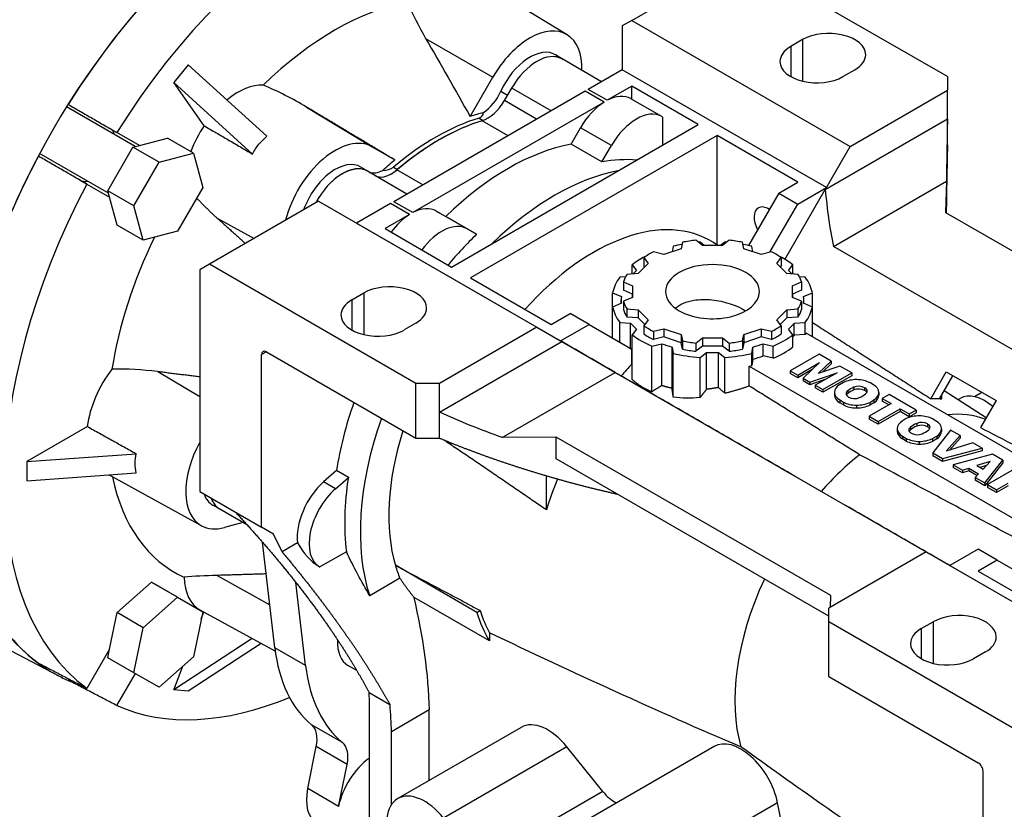
# Model space of a CAD drawing. Extents: x -84 to 2165, y 3 to 1625.
# Drawn here: x 1596 to 1742, y 1094 to 1212 of the extents above; entities that cross this region are included whole.
import ezdxf

# ---------------------------------------------------------------- set-up
doc = ezdxf.new("R2010")
doc.units = 0
doc.header["$MEASUREMENT"] = 0
doc.layers.add('View', color=7, linetype='Continuous')

msp = doc.modelspace()

# ---------------------------------------------------------------- linework, layer by layer
at = {"layer": 'View'}
for p, q in [((1686.95, 1211.68), (1703.21, 1221.07)), ((1733.97, 1203.31), (1703.21, 1221.07)), ((1677.31, 1209.53), (1669.37, 1214.35)), ((1686.95, 1211.68), (1685.53, 1210.86)), ((1685.53, 1210.86), (1685.53, 1204.33)), ((1686.95, 1211.68), (1719.47, 1192.9)), ((1656.23, 1209), (1666.24, 1203.22)), ((1712.4, 1208.82), (1710.63, 1207.8)), ((1712.4, 1208.82), (1712.4, 1202.62)), ((1710.63, 1207.8), (1710.63, 1203.31)), ((1676.62, 1205.9), (1675.57, 1206.54)), ((1682.43, 1202.54), (1676.55, 1205.93)), ((1620.84, 1205.08), (1618.7, 1202.42)), ((1620.84, 1205.08), (1632.58, 1194.43)), ((1662.85, 1197.35), (1666.24, 1203.22)), ((1685.53, 1204.33), (1680.46, 1201.4)), ((1715.94, 1186.77), (1685.53, 1204.33)), ((1718.41, 1203.31), (1720.18, 1204.33)), ((1733.97, 1203.31), (1733.97, 1201.27)), ((1623.22, 1195.99), (1618.7, 1202.42)), ((1618.7, 1202.42), (1630.44, 1191.77)), ((1667.97, 1199.73), (1669.05, 1201.6)), ((1674.93, 1198.21), (1669.05, 1201.6)), ((1686.95, 1201.88), (1683.29, 1199.77)), ((1696.85, 1196.16), (1686.95, 1201.88)), ((1686.95, 1199.93), (1686.95, 1201.88)), ((1680, 1201.13), (1651.47, 1184.66)), ((1667.43, 1201.12), (1668.44, 1200.54)), ((1682.83, 1199.5), (1680, 1201.13)), ((1683.29, 1199.77), (1680.46, 1201.4)), ((1691.4, 1197.36), (1686.81, 1200.01)), ((1719.47, 1192.9), (1733.97, 1201.27)), ((1733.97, 1197), (1733.97, 1201.27)), ((1612.97, 1192.87), (1602.72, 1198.79)), ((1638.49, 1198.76), (1648.25, 1192.84)), ((1682.83, 1199.5), (1654.3, 1183.03)), ((1672.77, 1196.96), (1667.97, 1199.73)), ((1664.22, 1197.12), (1664.8, 1196.77)), ((1691.54, 1197.27), (1691.54, 1193.1)), ((1660.08, 1174.93), (1696.85, 1196.16)), ((1668.51, 1194.5), (1664.66, 1196.73)), ((1677.9, 1193.24), (1679.31, 1195.68)), ((1683.9, 1193.03), (1679.31, 1195.68)), ((1715.78, 1186.5), (1733.97, 1197)), ((1733.97, 1193.08), (1733.97, 1197)), ((1613.58, 1193.04), (1610.22, 1194.98)), ((1613.58, 1193.04), (1617.76, 1194.15)), ((1621.64, 1191.91), (1617.76, 1194.15)), ((1699.67, 1194.53), (1662.91, 1173.3)), ((1699.67, 1178.19), (1699.67, 1194.53)), ((1711.7, 1187.59), (1699.67, 1194.53)), ((1608.88, 1186.28), (1612.63, 1192.78)), ((1612.63, 1192.78), (1613.58, 1193.04)), ((1616.52, 1190.54), (1612.63, 1192.78)), ((1648.25, 1192.84), (1651.64, 1190.88)), ((1682.49, 1190.59), (1677.9, 1193.24)), ((1682.49, 1190.59), (1683.9, 1193.03)), ((1715.94, 1186.77), (1719.47, 1192.9)), ((1608.97, 1185.94), (1598.72, 1191.86)), ((1616.52, 1190.54), (1621.64, 1191.91)), ((1621.64, 1191.91), (1623.02, 1186.78)), ((1612.77, 1184.04), (1616.52, 1190.54)), ((1647.63, 1189.19), (1646.58, 1189.82)), ((1651.45, 1189.81), (1652.04, 1189.46)), ((1653.44, 1185.8), (1647.56, 1189.19)), ((1653.44, 1185.8), (1648.64, 1188.57)), ((1653.44, 1185.8), (1648.64, 1188.57)), ((1655.81, 1187.17), (1651.96, 1189.4)), ((1604.71, 1187.88), (1609.13, 1185.33)), ((1604.71, 1187.88), (1609.13, 1185.33)), ((1605.77, 1187.27), (1609.13, 1185.33)), ((1623.02, 1186.78), (1619.27, 1180.28)), ((1708.87, 1185.96), (1711.7, 1187.59)), ((1716.99, 1178), (1733.81, 1187.71)), ((1733.81, 1187.71), (1733.67, 1183.07)), ((1612.77, 1184.04), (1608.88, 1186.28)), ((1609.13, 1185.33), (1608.88, 1186.28)), ((1610.25, 1181.15), (1609.13, 1185.33)), ((1708.87, 1185.96), (1704.34, 1178.12)), ((1708.87, 1185.96), (1711.7, 1184.32)), ((1709.75, 1176.06), (1715.78, 1186.5)), ((1711.7, 1184.32), (1715.94, 1186.77)), ((1614.14, 1178.91), (1612.77, 1184.04)), ((1640.28, 1184.73), (1624.01, 1175.34)), ((1640.28, 1184.73), (1672.8, 1165.95)), ((1651.01, 1184.4), (1645.93, 1181.47)), ((1653.84, 1182.76), (1651.01, 1184.4)), ((1654.3, 1183.03), (1651.47, 1184.66)), ((1707.53, 1177.12), (1711.7, 1184.32)), ((1653.84, 1182.76), (1650.18, 1180.65)), ((1657.82, 1183.27), (1659.23, 1182.46)), ((1662.41, 1180.62), (1657.82, 1183.27)), ((1663.82, 1179.81), (1659.23, 1182.46)), ((1733.67, 1183.07), (1774.58, 1159.45)), ((1614.14, 1178.91), (1610.25, 1181.15)), ((1625.19, 1182.21), (1630.66, 1179.18)), ((1645.93, 1181.47), (1676.34, 1163.91)), ((1619.27, 1180.28), (1614.14, 1178.91)), ((1650.18, 1180.65), (1660.08, 1174.93)), ((1662.41, 1180.62), (1663.82, 1179.81)), ((1650.18, 1179.02), (1650.18, 1179.02)), ((1693.13, 1178.01), (1692.97, 1177.2)), ((1694.49, 1178.61), (1694.3, 1177.64)), ((1697.48, 1178.13), (1696.47, 1178.92)), ((1697.75, 1178.13), (1697.12, 1178.63)), ((1700.45, 1178.13), (1697.48, 1178.13)), ((1699.76, 1178.13), (1699.1, 1178.56)), ((1700.82, 1178.63), (1700.18, 1178.13)), ((1701.46, 1178.92), (1700.45, 1178.13)), ((1703.63, 1177.64), (1703.44, 1178.61)), ((1704.97, 1177.2), (1704.81, 1178.01)), ((1765.8, 1149.82), (1716.99, 1178)), ((1691.73, 1176.79), (1690.17, 1177.17)), ((1694.3, 1177.64), (1691.73, 1176.79)), ((1706.21, 1176.79), (1703.63, 1177.64)), ((1707.76, 1177.17), (1706.21, 1176.79)), ((1624.01, 1175.34), (1622.6, 1174.53)), ((1654.77, 1157.58), (1624.01, 1175.34)), ((1687, 1175.26), (1687.65, 1174.39)), ((1687, 1173.89), (1687, 1175.26)), ((1689.4, 1175.44), (1687.91, 1173.95)), ((1688.72, 1176.34), (1688.72, 1175.11)), ((1688.72, 1176.34), (1689.4, 1175.44)), ((1688.87, 1174.91), (1688.72, 1175.11)), ((1708.54, 1175.44), (1709.21, 1176.34)), ((1710.02, 1173.95), (1708.54, 1175.44)), ((1709.21, 1175.11), (1709.06, 1174.91)), ((1709.21, 1176.34), (1709.21, 1175.11)), ((1710.28, 1174.39), (1710.93, 1175.26)), ((1710.93, 1173.89), (1710.93, 1175.26)), ((1622.6, 1174.53), (1622.6, 1141.46)), ((1687.91, 1173.95), (1686.23, 1173.84)), ((1711.7, 1173.84), (1710.02, 1173.95)), ((1662.91, 1173.3), (1674.93, 1166.36)), ((1686.02, 1173.46), (1685.15, 1173.41)), ((1685.7, 1172.7), (1685.7, 1171.48)), ((1685.7, 1172.7), (1687.06, 1172.12)), ((1687.06, 1172.12), (1687.06, 1170.4)), ((1710.87, 1172.12), (1712.24, 1172.7)), ((1710.87, 1170.4), (1710.87, 1172.12)), ((1712.78, 1173.41), (1711.92, 1173.46)), ((1712.24, 1172.7), (1712.24, 1171.48)), ((1645.23, 1170.04), (1647, 1171.06)), ((1647, 1171.06), (1647, 1164.86)), ((1662.91, 1171.67), (1662.91, 1171.67)), ((1684.08, 1171.1), (1685.4, 1170.54)), ((1684.08, 1168.97), (1684.08, 1171.1)), ((1687.06, 1170.89), (1685.7, 1171.48)), ((1687.06, 1170.4), (1687.06, 1170.89)), ((1712.24, 1171.48), (1710.87, 1170.89)), ((1710.87, 1170.89), (1710.87, 1170.4)), ((1712.54, 1170.54), (1713.85, 1171.1)), ((1713.85, 1168.97), (1713.85, 1171.1)), ((1645.23, 1170.04), (1645.23, 1165.55)), ((1685.4, 1169.53), (1684.08, 1168.97)), ((1685.37, 1169.52), (1685.37, 1170.04)), ((1687.06, 1170.4), (1685.7, 1169.82)), ((1685.7, 1169.82), (1685.7, 1168.6)), ((1712.24, 1169.82), (1710.87, 1170.4)), ((1712.24, 1169.82), (1712.24, 1168.6)), ((1713.85, 1168.97), (1712.54, 1169.53)), ((1712.57, 1169.52), (1712.57, 1170.04)), ((1674.93, 1166.36), (1677.75, 1167.99)), ((1680.58, 1166.36), (1677.75, 1167.99)), ((1684.08, 1164.34), (1684.08, 1168.97)), ((1686.23, 1168.68), (1686.23, 1167.45)), ((1686.23, 1168.68), (1687.91, 1168.57)), ((1687.91, 1168.57), (1687.91, 1167.34)), ((1687.91, 1168.57), (1689.4, 1167.08)), ((1708.54, 1167.08), (1710.02, 1168.57)), ((1710.02, 1168.57), (1711.7, 1168.68)), ((1710.02, 1168.57), (1710.02, 1167.34)), ((1711.7, 1168.68), (1711.7, 1167.45)), ((1713.85, 1164.54), (1713.85, 1168.97)), ((1654.77, 1166.57), (1653.01, 1165.55)), ((1676.34, 1163.91), (1680.58, 1166.36)), ((1680.58, 1166.36), (1686.95, 1162.69)), ((1685.15, 1166.66), (1686.77, 1166.56)), ((1685.15, 1163.72), (1685.15, 1166.66)), ((1687.91, 1167.34), (1686.23, 1167.45)), ((1686.77, 1162.79), (1686.77, 1166.56)), ((1688.87, 1166.38), (1687.91, 1167.34)), ((1689.4, 1167.08), (1688.72, 1166.18)), ((1709.21, 1166.18), (1708.54, 1167.08)), ((1710.02, 1167.34), (1709.06, 1166.38)), ((1711.7, 1167.45), (1710.02, 1167.34)), ((1711.16, 1166.56), (1712.78, 1166.66)), ((1711.16, 1164.76), (1711.16, 1166.56)), ((1712.78, 1164.87), (1712.78, 1166.66)), ((1672.8, 1165.95), (1658.31, 1157.58)), ((1672.8, 1165.95), (1676.34, 1163.91)), ((1687.65, 1165.68), (1687, 1164.81)), ((1687, 1158.17), (1687, 1164.81)), ((1688.72, 1166.18), (1688.72, 1164.96)), ((1690.17, 1165.35), (1691.73, 1165.74)), ((1690.17, 1165.35), (1690.17, 1164.12)), ((1691.73, 1165.74), (1691.73, 1164.51)), ((1691.73, 1165.74), (1694.3, 1164.88)), ((1694.3, 1164.88), (1694.3, 1163.65)), ((1694.3, 1164.88), (1694.49, 1163.91)), ((1703.44, 1163.91), (1703.63, 1164.88)), ((1703.63, 1164.88), (1706.21, 1165.74)), ((1703.63, 1164.88), (1703.63, 1163.65)), ((1706.21, 1165.74), (1706.21, 1164.51)), ((1706.21, 1165.74), (1707.76, 1165.35)), ((1707.76, 1165.35), (1707.76, 1164.12)), ((1709.21, 1166.18), (1709.21, 1164.96)), ((1710.93, 1164.81), (1710.28, 1165.68)), ((1710.93, 1163.02), (1710.93, 1164.81)), ((1712.78, 1164.87), (1711.16, 1164.76)), ((1766.14, 1134.35), (1712.93, 1165.08)), ((1658.31, 1153.32), (1676.5, 1163.82)), ((1676.5, 1163.82), (1685.36, 1158.71)), ((1684.34, 1164.19), (1684.34, 1164.19)), ((1685.15, 1163.72), (1686.77, 1162.79)), ((1689.92, 1163.13), (1691.42, 1163.5)), ((1691.73, 1164.51), (1690.17, 1164.12)), ((1691.42, 1157.27), (1691.42, 1163.5)), ((1694.3, 1163.65), (1691.73, 1164.51)), ((1694.49, 1162.68), (1694.3, 1163.65)), ((1694.49, 1163.91), (1694.49, 1162.68)), ((1696.47, 1163.6), (1697.48, 1164.39)), ((1696.47, 1163.6), (1696.47, 1162.38)), ((1697.48, 1164.39), (1697.48, 1163.16)), ((1697.48, 1164.39), (1700.45, 1164.39)), ((1700.45, 1164.39), (1700.45, 1163.16)), ((1700.45, 1164.39), (1701.46, 1163.6)), ((1701.46, 1163.6), (1701.46, 1162.38)), ((1703.44, 1163.91), (1703.44, 1162.68)), ((1703.63, 1163.65), (1703.44, 1162.68)), ((1706.21, 1164.51), (1703.63, 1163.65)), ((1707.76, 1164.12), (1706.21, 1164.51)), ((1706.51, 1163.5), (1708.01, 1163.13)), ((1706.51, 1161.71), (1706.51, 1163.5)), ((1632.5, 1162.28), (1631.79, 1161.87)), ((1631.79, 1136.15), (1631.79, 1161.87)), ((1632.5, 1162.28), (1654.77, 1149.42)), ((1686.95, 1160.47), (1686.95, 1162.69)), ((1689.92, 1156.34), (1689.92, 1163.13)), ((1692.94, 1163), (1693.13, 1162.06)), ((1692.94, 1156.86), (1692.94, 1163)), ((1693.13, 1155.52), (1693.13, 1162.06)), ((1697.48, 1163.16), (1696.47, 1162.38)), ((1697.12, 1161.44), (1698.09, 1162.2)), ((1700.45, 1163.16), (1697.48, 1163.16)), ((1698.09, 1156.71), (1698.09, 1162.2)), ((1699.85, 1162.2), (1700.82, 1161.44)), ((1699.85, 1156.97), (1699.85, 1162.2)), ((1701.46, 1162.38), (1700.45, 1163.16)), ((1704.81, 1162.06), (1704.99, 1163)), ((1704.81, 1160.26), (1704.81, 1162.06)), ((1704.99, 1161.2), (1704.99, 1163)), ((1708.01, 1161.33), (1708.01, 1163.13)), ((1714.86, 1161.95), (1710.56, 1159.47)), ((1716.66, 1160.92), (1714.86, 1161.95)), ((1697.12, 1155.48), (1697.12, 1161.44)), ((1700.82, 1156.11), (1700.82, 1161.44)), ((1704.99, 1161.2), (1704.81, 1160.26)), ((1708.01, 1161.33), (1706.51, 1161.71)), ((1711.69, 1158.82), (1714.92, 1160.68)), ((1714.92, 1160.68), (1712.49, 1158.36)), ((1714.72, 1159.06), (1716.66, 1160.92)), ((1716.66, 1160.51), (1715.39, 1159.3)), ((1716.66, 1160.92), (1716.66, 1160.51)), ((1616.31, 1159.34), (1622.6, 1155.62)), ((1667.65, 1149.51), (1684.46, 1159.22)), ((1684.46, 1159.22), (1733.27, 1131.04)), ((1704.45, 1160.18), (1757.66, 1129.46)), ((1704.45, 1157.19), (1704.45, 1160.18)), ((1710.56, 1159.47), (1710.56, 1159.06)), ((1710.56, 1159.47), (1711.69, 1158.82)), ((1711.69, 1158.41), (1710.56, 1159.06)), ((1713.84, 1159.65), (1711.69, 1158.41)), ((1713.49, 1157.78), (1717.52, 1159.18)), ((1717.52, 1159.18), (1714.29, 1157.32)), ((1717.93, 1160.18), (1714.72, 1159.06)), ((1715.42, 1156.67), (1719.72, 1159.15)), ((1719.72, 1159.15), (1717.93, 1160.18)), ((1719.72, 1159.15), (1719.72, 1158.74)), ((1731.48, 1155.31), (1733.79, 1159.32)), ((1733.79, 1159.32), (1741.22, 1155.03)), ((1654.77, 1149.42), (1654.77, 1157.58)), ((1658.31, 1157.58), (1654.77, 1157.58)), ((1658.31, 1153.32), (1658.31, 1157.58)), ((1711.69, 1158.82), (1711.69, 1158.41)), ((1712.49, 1158.36), (1712.49, 1157.95)), ((1712.49, 1158.36), (1713.49, 1157.78)), ((1713.49, 1157.37), (1712.49, 1157.95)), ((1715.73, 1158.15), (1713.49, 1157.37)), ((1713.49, 1157.78), (1713.49, 1157.37)), ((1719.72, 1158.74), (1715.42, 1156.26)), ((1718.49, 1157.74), (1717.87, 1157.37)), ((1722.96, 1157.38), (1722.41, 1157.7)), ((1732.79, 1155.27), (1734.79, 1158.74)), ((1714.29, 1157.32), (1714.29, 1156.91)), ((1714.29, 1157.32), (1715.42, 1156.67)), ((1715.42, 1156.26), (1714.29, 1156.91)), ((1715.42, 1156.67), (1715.42, 1156.26)), ((1717.15, 1156.27), (1717.15, 1155.86)), ((1717.15, 1156.24), (1717.15, 1155.83)), ((1719.11, 1156.48), (1719.11, 1156.07)), ((1720.05, 1157.02), (1720.05, 1156.61)), ((1721.64, 1156.94), (1721.64, 1156.53)), ((1723.74, 1156.23), (1723.74, 1155.82)), ((1723.74, 1156.2), (1723.74, 1155.85)), ((1739.74, 1152.47), (1733.49, 1156.48)), ((1739.11, 1156.25), (1738.01, 1155.61)), ((1717.93, 1155.12), (1717.93, 1154.71)), ((1717.93, 1155.12), (1718.48, 1154.8)), ((1718.48, 1154.39), (1717.93, 1154.71)), ((1718.48, 1154.8), (1718.48, 1154.39)), ((1725.59, 1154.59), (1722.31, 1152.69)), ((1722.4, 1154.76), (1723.02, 1155.12)), ((1722.4, 1154.76), (1722.4, 1154.35)), ((1723.02, 1154.71), (1722.4, 1154.35)), ((1723.02, 1155.12), (1723.02, 1154.71)), ((1725.27, 1155.94), (1724.25, 1155.36)), ((1724.25, 1155.36), (1724.25, 1154.95)), ((1724.25, 1155.36), (1725.59, 1154.59)), ((1725.24, 1154.38), (1724.25, 1154.95)), ((1729.29, 1153.62), (1725.27, 1155.94)), ((1733, 1155.25), (1733.07, 1155.29)), ((1733.07, 1155.24), (1733.07, 1155.29)), ((1735.53, 1155.17), (1735.86, 1155.36)), ((1741.22, 1155.03), (1738.89, 1151.01)), ((1658.31, 1149.39), (1658.31, 1153.32)), ((1720.43, 1154.35), (1720.43, 1153.94)), ((1723.66, 1151.91), (1726.94, 1153.81)), ((1726.94, 1153.4), (1723.66, 1151.5)), ((1726.94, 1153.81), (1726.94, 1153.4)), ((1726.94, 1153.81), (1728.28, 1153.04)), ((1728.28, 1152.63), (1726.94, 1153.4)), ((1728.28, 1153.04), (1729.29, 1153.62)), ((1729.29, 1153.21), (1728.28, 1152.63)), ((1729.29, 1153.62), (1729.29, 1153.21)), ((1722.31, 1152.69), (1722.31, 1152.28)), ((1722.31, 1152.69), (1723.66, 1151.91)), ((1723.66, 1151.5), (1722.31, 1152.28)), ((1723.66, 1151.91), (1723.66, 1151.5)), ((1727.84, 1152.34), (1727.22, 1151.97)), ((1728.28, 1153.04), (1728.28, 1152.63)), ((1729.4, 1151.62), (1729.4, 1151.21)), ((1732.31, 1151.98), (1731.76, 1152.3)), ((1605.83, 1151.17), (1596.79, 1145.95)), ((1726.5, 1150.87), (1726.5, 1150.46)), ((1726.5, 1150.84), (1726.5, 1150.43)), ((1728.46, 1151.08), (1728.46, 1150.67)), ((1730.99, 1151.54), (1730.99, 1151.13)), ((1734.45, 1150.64), (1731.78, 1147.22)), ((1733.09, 1150.83), (1733.09, 1150.42)), ((1733.09, 1150.8), (1733.09, 1150.45)), ((1735.86, 1149.83), (1734.45, 1150.64)), ((1654.77, 1149.42), (1658.25, 1149.42)), ((1675.68, 1149.59), (1667.65, 1149.51)), ((1675.68, 1146.33), (1675.68, 1149.59)), ((1716.59, 1125.97), (1675.68, 1149.59)), ((1727.28, 1149.72), (1727.28, 1149.31)), ((1727.28, 1149.72), (1727.83, 1149.4)), ((1727.83, 1148.99), (1727.28, 1149.31)), ((1727.83, 1149.4), (1727.83, 1148.99)), ((1729.78, 1148.95), (1729.78, 1148.54)), ((1731.75, 1149.36), (1732.37, 1149.72)), ((1731.75, 1149.36), (1731.75, 1148.95)), ((1732.37, 1149.32), (1731.75, 1148.95)), ((1732.37, 1149.72), (1732.37, 1149.32)), ((1733.76, 1147.5), (1735.86, 1149.83)), ((1737.78, 1148.72), (1733.76, 1147.5)), ((1735.86, 1149.42), (1734.27, 1147.66)), ((1735.86, 1149.83), (1735.86, 1149.42)), ((1739.15, 1147.93), (1737.78, 1148.72)), ((1731.78, 1147.22), (1731.78, 1146.81)), ((1731.78, 1147.22), (1733.24, 1146.38)), ((1733.24, 1146.38), (1739.15, 1147.93)), ((1739.15, 1147.53), (1733.24, 1145.97)), ((1739.15, 1147.93), (1739.15, 1147.53)), ((1596.79, 1145.95), (1613.11, 1147.11)), ((1596.79, 1145.95), (1596.79, 1143.09)), ((1716.29, 1122.88), (1675.68, 1146.33)), ((1733.24, 1145.97), (1731.78, 1146.81)), ((1733.24, 1146.38), (1733.24, 1145.97)), ((1740.7, 1147.04), (1734.82, 1145.46)), ((1740.34, 1145.97), (1738.37, 1145.35)), ((1739.29, 1144.82), (1740.34, 1145.97)), ((1739.52, 1142.75), (1742.22, 1146.16)), ((1742.22, 1145.75), (1739.52, 1142.34)), ((1742.22, 1146.16), (1740.7, 1147.04)), ((1742.22, 1146.16), (1742.22, 1145.75)), ((1596.79, 1143.09), (1613.11, 1144.25)), ((1642.95, 1144.61), (1641.03, 1142.91)), ((1644.72, 1143.59), (1642.95, 1144.61)), ((1709.04, 1145.03), (1711.36, 1143.69)), ((1709.04, 1145.03), (1709.04, 1145.03)), ((1734.82, 1145.46), (1734.82, 1145.05)), ((1734.82, 1145.46), (1736.2, 1144.67)), ((1736.2, 1144.26), (1734.82, 1145.05)), ((1736.2, 1144.67), (1737.14, 1144.96)), ((1736.2, 1144.67), (1736.2, 1144.26)), ((1737.14, 1144.55), (1736.2, 1144.26)), ((1737.14, 1144.96), (1737.14, 1144.55)), ((1737.14, 1144.96), (1738.62, 1144.11)), ((1738.37, 1143.84), (1737.14, 1144.55)), ((1738.37, 1145.35), (1739.29, 1144.82)), ((1738.83, 1145.09), (1739.82, 1145.4)), ((1744.25, 1144.99), (1739.95, 1142.5)), ((1622.83, 1136.38), (1609.03, 1143.96)), ((1642.79, 1141.89), (1641.03, 1142.91)), ((1642.79, 1141.89), (1644.72, 1143.59)), ((1674.22, 1138.73), (1674.22, 1143.79)), ((1738.62, 1144.11), (1738.11, 1143.57)), ((1738.11, 1143.57), (1738.11, 1143.16)), ((1738.11, 1143.57), (1739.52, 1142.75)), ((1739.52, 1142.34), (1738.11, 1143.16)), ((1622.6, 1141.46), (1631.79, 1136.15)), ((1739.52, 1142.75), (1739.52, 1142.34)), ((1739.95, 1142.5), (1739.95, 1142.1)), ((1739.95, 1142.5), (1741.3, 1141.73)), ((1741.3, 1141.32), (1739.95, 1142.1)), ((1741.3, 1141.73), (1743.02, 1142.72)), ((1743.02, 1142.31), (1741.3, 1141.32)), ((1741.3, 1141.73), (1741.3, 1141.32)), ((1625.34, 1138.99), (1624.54, 1139.43)), ((1629.67, 1136.48), (1625.57, 1138.84)), ((1629.01, 1136.85), (1626.24, 1136.11)), ((1633.56, 1135.13), (1631.79, 1136.15)), ((1634.83, 1132.5), (1633.56, 1135.13)), ((1633.75, 1118.2), (1631.92, 1133.93)), ((1637.16, 1133.84), (1634.83, 1132.5)), ((1738.57, 1132.89), (1734.32, 1130.44)), ((1741.39, 1131.25), (1738.57, 1132.89)), ((1644.42, 1132.49), (1640.49, 1130.23)), ((1730.79, 1132.48), (1716.29, 1124.11)), ((1730.79, 1132.48), (1763.31, 1113.7)), ((1733.27, 1131.04), (1733.27, 1131.04)), ((1741.39, 1131.25), (1738.57, 1129.62)), ((1741.39, 1131.25), (1749.13, 1126.79)), ((1640.42, 1130.27), (1640.38, 1130.29)), ((1663.88, 1123.45), (1651.72, 1130.48)), ((1734.32, 1130.44), (1764.73, 1112.88)), ((1734.48, 1130.35), (1734.48, 1130.35)), ((1738.57, 1129.62), (1750.59, 1122.68)), ((1625.19, 1128.98), (1633.01, 1124.57)), ((1652.4, 1128.55), (1647.9, 1125.95)), ((1610.25, 1123.43), (1615.38, 1127.97)), ((1615.38, 1127.97), (1619.13, 1125.81)), ((1619.27, 1125.73), (1615.38, 1127.97)), ((1638.35, 1115.54), (1636.91, 1127.91)), ((1738.57, 1127.99), (1738.57, 1127.99)), ((1614.14, 1121.18), (1619.27, 1125.73)), ((1619.13, 1125.81), (1619.13, 1125.81)), ((1619.27, 1125.73), (1623.02, 1123.56)), ((1665.73, 1119.21), (1654.5, 1125.7)), ((1716.54, 1124.25), (1716.59, 1125.97)), ((1633.82, 1117.69), (1622.65, 1123.82)), ((1663.88, 1123.45), (1664.37, 1123.74)), ((1716.29, 1122.07), (1716.29, 1124.11)), ((1601.54, 1114.01), (1584.16, 1123.08)), ((1609.13, 1117.96), (1610.25, 1123.43)), ((1614.14, 1121.18), (1610.25, 1123.43)), ((1623.02, 1123.56), (1621.64, 1116.85)), ((1622.8, 1122.48), (1623.2, 1123.52)), ((1612.77, 1114.47), (1614.14, 1121.18)), ((1747.05, 1104.31), (1716.29, 1122.07)), ((1716.29, 1113.9), (1716.29, 1122.07)), ((1730.08, 1121.05), (1731.85, 1122.07)), ((1730.08, 1121.05), (1730.08, 1116.56)), ((1731.85, 1122.07), (1731.85, 1115.87)), ((1630.39, 1119.57), (1618.7, 1111.92)), ((1665.73, 1120.42), (1665.73, 1119.21)), ((1609.13, 1117.96), (1605.77, 1112.14)), ((1608.88, 1116.71), (1609.13, 1117.96)), ((1631.72, 1118.84), (1620.84, 1111.73)), ((1638.35, 1115.54), (1633.75, 1118.2)), ((1612.77, 1114.47), (1608.88, 1116.71)), ((1621.64, 1116.85), (1616.52, 1112.3)), ((1739.63, 1117.58), (1737.86, 1116.56)), ((1618.7, 1111.92), (1620.07, 1115.45)), ((1645.97, 1114.81), (1644.66, 1115.57)), ((1602.98, 1113.36), (1603.09, 1113.55)), ((1610.22, 1109.58), (1612.98, 1114.35)), ((1616.52, 1112.3), (1612.77, 1114.47)), ((1716.29, 1113.9), (1738.57, 1101.04)), ((1620.84, 1111.73), (1618.7, 1111.92)), ((1647.8, 1111.52), (1650.92, 1109.72)), ((1647.84, 1107.57), (1647.84, 1075.04)), ((1656.78, 1108.95), (1651.12, 1105.68)), ((1656.78, 1098.43), (1656.78, 1108.95)), ((1643.84, 1104.06), (1639.24, 1106.72)), ((1670.46, 1106.33), (1652.08, 1095.71)), ((1651.12, 1094.8), (1651.12, 1105.68)), ((1638.66, 1097.2), (1639.94, 1103.46)), ((1644.53, 1100.8), (1639.94, 1103.46)), ((1677.29, 1103.42), (1658.9, 1092.81)), ((1682.62, 1096.79), (1677.29, 1103.42)), ((1699.21, 1103.48), (1680.83, 1092.86)), ((1643.25, 1094.55), (1644.53, 1100.8)), ((1739.27, 1099.82), (1739.27, 1074.1)), ((1643.25, 1094.55), (1638.66, 1097.2)), ((1682.62, 1096.79), (1664.24, 1086.17)), ((1708.67, 1095.09), (1690.29, 1084.47)), ((1710.27, 1087.29), (1708.67, 1095.09))]:
    msp.add_line(p, q, dxfattribs=at)
for centre, major_axis, ratio, start_param, end_param in [((1618.71, 1184.94), (-35.43, -61.37), 0.57735, 3.1169, 6.307881), ((1609.52, 1190.24), (-36.61, -63.41), 0.57735, 4.04531, 5.37947), ((1610.58, 1189.63), (-36.63, -63.44), 0.57735, 4.07232, 5.35246), ((1635.68, 1175.14), (35, 60.62), 0.57735, -6.21957, -4.776), ((1635.68, 1175.14), (-35.01, -60.65), 0.57735, 3.1169, 6.307881), ((1642.75, 1171.06), (34.83, 60.32), 0.57735, -6.21925, -4.77632), ((1618.71, 1184.94), (-36.42, -63.09), 0.57735, 4.0931, 5.33168), ((1642.75, 1171.06), (24, 41.57), 0.57735, -5.81942, -5.17615), ((1671.74, 1200.05), (5.5, 9.53), 0.57735, -0.012343, 1.570795), ((1671.74, 1200.05), (5.5, 9.53), 0.57735, -0.820551, -0.012343), ((1716.29, 1206.57), (-5.5, 0), 0.577351, -3.14159, -0.785398), ((1714.52, 1205.55), (-5.5, 0), 0.577351, -0.785398, 0), ((1671.76, 1200.05), (3.76, 6.52), 0.57735, -0.012343, 1.735375), ((1672.8, 1199.43), (3.75, 6.5), 0.57735, 0, 1.570795), ((1672.82, 1199.43), (3.75, 6.5), 0.57735, -0.012343, 0.263795), ((1672.82, 1199.43), (3.75, 6.5), 0.57735, -0.045507, -0.012343), ((1716.29, 1206.57), (-5.5, 0), 0.577351, -3.92699, -3.14159), ((1714.52, 1205.55), (-5.5, 0), 0.577351, 0, 2.356195), ((1628.26, 1191.68), (5.68, 9.84), 0.57735, -5.98589, -5.29475), ((1664.57, 1201.83), (2.49, 4.31), 0.57735, -2.28051, -1.40622), ((1683.06, 1193.52), (3.75, 6.5), 0.57735, 0, 0.742065), ((1683.06, 1193.52), (3.75, 6.5), 0.57735, -0.037813, 0), ((1665.47, 1201.17), (2.5, 4.33), 0.57735, -2.58857, -1.5708), ((1683.06, 1193.52), (3.75, 6.5), 0.57735, -5.45445, -4.71239), ((1687.65, 1190.86), (3.75, 6.5), 0.57735, 0, 1.570795), ((1657.72, 1162.41), (-19.51, -33.79), 0.57735, 3.68934, 4.15642), ((1657.25, 1162.69), (19.65, 34.03), 0.57735, -5.77446, -5.7009), ((1687.65, 1190.86), (3.75, 6.5), 0.57735, -0.037813, 0), ((1606.93, 1191.74), (-2.23, -3.85), 0.57735, 2.68799, 3.14159), ((1628.26, 1191.68), (5.68, 9.84), 0.57735, -4.81949, -4.43539), ((1658.31, 1162.08), (19.5, 33.77), 0.57735, -5.73016, -5.26541), ((1658.31, 1162.08), (19.5, 33.77), 0.57735, -5.73544, -5.26836), ((1642.75, 1183.31), (5.5, 9.53), 0.57735, -6.28318, -4.25012), ((1668.56, 1156.15), (20.5, 35.51), 0.57735, -5.82564, -5.16993), ((1635.68, 1175.14), (35, 60.62), 0.57735, -4.64877, -3.99848), ((1642.77, 1183.33), (3.76, 6.52), 0.57735, -0.012343, 1.875815), ((1643.81, 1182.7), (3.75, 6.5), 0.57735, -6.28318, -4.65546), ((1643.83, 1182.72), (3.75, 6.5), 0.57735, -0.012343, 1.310995), ((1657.25, 1162.69), (19.65, 34.03), 0.57735, -5.29468, -5.22777), ((1673.16, 1153.5), (20.5, 35.51), 0.57735, -6.02173, -5.82564), ((1643.83, 1182.72), (3.75, 6.5), 0.57735, -0.087934, -0.012343), ((1650.1, 1193.9), (2.71, 4.7), 0.57735, -2.97162, -2.42518), ((1651.14, 1192.9), (2.5, 4.33), 0.57735, -3.14159, -2.12382), ((1651.16, 1193.29), (2.73, 4.72), 0.57735, -2.94746, -2.94746), ((1651.16, 1193.29), (2.73, 4.72), 0.57735, -2.67635, -2.12676), ((1675.49, 1152.15), (20.5, 35.51), 0.57735, -5.82686, -5.16871), ((1642.75, 1171.06), (34.83, 60.32), 0.57735, -4.64845, -3.20553), ((1606.93, 1191.74), (-2.23, -3.85), 0.57735, 0.000001, 0.453598), ((1707.3, 1181.14), (-1.5, 2.6), 0.57735, 5.42892, 6.283185), ((1654.07, 1176.78), (3.75, 6.5), 0.57735, -5.45445, -4.90141), ((1654.07, 1176.78), (3.75, 6.5), 0.57735, -6.28318, -5.54112), ((1681.29, 1148.81), (17.34, 30.04), 0.57735, -0.0272, 1.216885), ((1707.3, 1181.14), (-1.5, 2.6), 0.57735, 0, 1.49777), ((1658.66, 1174.12), (3.75, 6.5), 0.57735, -6.28318, -4.90141), ((1651.24, 1178.41), (3.75, 6.5), 0.57735, -4.71172, -4.71172), ((1673.16, 1153.5), (20.5, 35.51), 0.57735, -5.16993, -5.00995), ((1642.75, 1171.06), (24, 41.57), 0.57735, -4.58131, -4.12895), ((1654.07, 1176.78), (3.75, 6.5), 0.57735, -4.71172, -4.71172), ((1698.97, 1170.04), (15, 0), 0.577351, 1.87815, 1.9707), ((1698.97, 1171.26), (13.5, 0), 0.577351, 1.7566, 1.90859), ((1698.97, 1170.04), (15, 0), 0.577351, 1.69449, 1.71106), ((1698.97, 1170.04), (15, 0), 0.577351, 1.43053, 1.4471), ((1698.97, 1171.26), (13.5, 0), 0.577351, 1.233, 1.385), ((1698.97, 1170.04), (15, 0), 0.577351, 1.17089, 1.26345), ((1698.97, 1171.26), (13.5, 0), 0.577351, 2.2802, 2.43219), ((1698.97, 1171.26), (13.5, 0), 0.577351, 0.709399, 0.861397), ((1658.66, 1174.12), (3.75, 6.5), 0.57735, -4.71172, -4.71172), ((1698.97, 1170.04), (15, 0), 0.577351, 2.30485, 2.4943), ((1698.97, 1171.26), (7, 0), 0.577351, 0, 3.14159), ((1698.97, 1170.04), (15, 0), 0.577351, 0.647293, 0.83674), ((1698.97, 1171.26), (13.5, 0), 0.577351, 2.80379, 2.95579), ((1698.97, 1170.04), (13.6, 0), 0.577351, 2.55335, 2.62663), ((1698.97, 1170.04), (13.6, 0), 0.577351, 0.51496, 0.588241), ((1698.97, 1171.26), (13.5, 0), 0.577351, 0.1858, 0.337798), ((1650.88, 1168.81), (5.5, 0), 0.577351, 0, 2.35619), ((1698.97, 1170.04), (15, 0), 0.577351, 2.74169, 3.0179), ((1698.97, 1170.04), (15, 0), 0.577351, 0.123694, 0.399905), ((1698.97, 1171.26), (7, 0), 0.577351, 3.14159, 3.92699), ((1698.97, 1171.26), (7, 0), 0.577351, 3.92699, 6.283185), ((1649.12, 1167.79), (5.5, 0), 0.577351, 2.35619, 3.14159), ((1698.97, 1170.04), (13.6, 0), 0.577351, 3.07695, 3.14159), ((1698.97, 1170.04), (13.6, 0), 0.577351, 3.14159, 3.20624), ((1698.97, 1171.26), (13.5, 0), 0.577351, 3.32739, 3.47939), ((1698.97, 1171.26), (13.5, 0), 0.577351, 5.94539, 6.09738), ((1698.97, 1170.04), (13.6, 0), 0.577351, 0, 0.064642), ((1698.97, 1170.04), (13.6, 0), 0.577351, 6.21854, 6.283185), ((1649.12, 1167.79), (5.5, 0), 0.577351, 3.14159, 5.49779), ((1650.88, 1168.81), (5.5, 0), 0.577351, 5.49779, 6.283185), ((1698.97, 1170.04), (15, 0), 0.577351, 3.26529, 3.5415), ((1698.97, 1170.04), (13.5, 0), 0.577351, 3.32739, 3.47939), ((1698.97, 1170.04), (13.5, 0), 0.577351, 5.94539, 6.09738), ((1698.97, 1170.04), (15, 0), 0.577351, 5.88328, 6.15949), ((1698.97, 1170.04), (13.6, 0), 0.577351, 3.60055, 3.72983), ((1698.97, 1170.04), (13.6, 0), 0.577351, 5.69494, 5.82423), ((1698.97, 1170.04), (15, 0), 0.577351, 3.78889, 4.0651), ((1698.97, 1171.26), (13.5, 0), 0.577351, 3.85099, 4.00299), ((1698.97, 1170.04), (13.5, 0), 0.577351, 3.85099, 4.00299), ((1698.97, 1171.26), (13.5, 0), 0.577351, 5.42179, 5.57379), ((1698.97, 1170.04), (13.5, 0), 0.577351, 5.42179, 5.57379), ((1698.97, 1170.04), (15, 0), 0.577351, 5.35968, 5.63589), ((1698.97, 1168.24), (15, 0), 0.577351, 5.88328, 5.9093), ((1698.97, 1170.04), (13.6, 0), 0.577351, 4.12415, 4.25343), ((1698.97, 1171.26), (13.5, 0), 0.577351, 4.37459, 4.52659), ((1698.97, 1171.26), (13.5, 0), 0.577351, 4.89819, 5.05019), ((1698.97, 1170.04), (13.6, 0), 0.577351, 5.17135, 5.30063), ((1698.97, 1168.24), (13.6, 0), 0.577351, 5.78791, 5.82423), ((1632.5, 1161.46), (-0.5, 0.866), 0.57735, 0, 0.785397), ((1632.5, 1161.46), (-0.5, 0.866), 0.57735, 5.49779, 6.283185), ((1698.97, 1170.04), (15, 0), 0.577351, 4.31248, 4.58869), ((1698.97, 1170.04), (13.5, 0), 0.577351, 4.37459, 4.52659), ((1698.97, 1170.04), (13.6, 0), 0.577351, 4.64775, 4.77703), ((1698.97, 1170.04), (15, 0), 0.577351, 4.83608, 5.11229), ((1698.97, 1170.04), (13.5, 0), 0.577351, 4.89819, 5.05019), ((1698.97, 1168.24), (15, 0), 0.577351, 5.35968, 5.63589), ((1696.14, 1140.23), (16.94, 29.34), 0.57735, -5.10399, -5.03084), ((1698.97, 1168.24), (13.6, 0), 0.577351, 5.17135, 5.30063), ((1613.76, 1154.32), (5.68, 9.84), 0.57735, -4.93869, -4.08168), ((1698.97, 1168.24), (15, 0), 0.577351, 5.08627, 5.11229), ((1720.41, 1156.47), (2.91, 0), 0.577351, 1.55375, 2.28762), ((1720.42, 1156.46), (2.92, 0), 0.577351, 0.821057, 1.5568), ((1720.06, 1156.27), (2.91, 0), 0.577351, 2.42476, 3.14159), ((1720.06, 1156.27), (2.91, 0), 0.577351, 3.14159, 3.15864), ((1720.07, 1156.27), (2.92, 0), 0.577351, 3.15559, 3.89133), ((1720.03, 1156.06), (1.17, 0), 0.577351, 2.47143, 3.14159), ((1720.03, 1156.06), (1.17, 0), 0.577351, 3.14159, 3.98047), ((1720.03, 1155.65), (1.17, 0), 0.577351, 2.47143, 2.83416), ((1722.54, 1155.04), (4.24, 0), 0.577351, 2.19989, 2.5125), ((1722.54, 1154.63), (4.24, 0), 0.577351, 2.19989, 2.5125), ((1720.77, 1156.49), (1.17, 0), 0.577351, 0.731922, 2.24096), ((1720.77, 1156.08), (1.17, 0), 0.577351, 0.731922, 2.24096), ((1718.35, 1157.46), (4.24, 0), 0.577351, 5.34148, 5.65409), ((1720.86, 1156.44), (1.17, 0), 0.577351, 0, 0.838874), ((1720.86, 1156.03), (1.17, 0), 0.577351, 0.307429, 0.838874), ((1720.86, 1156.44), (1.17, 0), 0.577351, 5.61302, 6.28319), ((1720.82, 1156.23), (2.92, 0), 0.577351, 0.014, 0.74974), ((1720.83, 1156.23), (2.91, 0), 0.577351, 5.56636, 6.28319), ((1720.83, 1156.23), (2.91, 0), 0.577351, 0, 0.017046), ((1739.54, 1148.98), (-3.68, 6.37), 0.57735, 5.26966, 6.283185), ((1671.39, 1154.52), (-20.5, -35.51), 0.57735, 5.02804, 5.30204), ((1720.06, 1155.86), (2.91, 0), 0.577351, 3.12455, 3.14159), ((1720.06, 1155.86), (2.91, 0), 0.577351, 3.14159, 3.15864), ((1720.07, 1155.86), (2.92, 0), 0.577351, 3.15559, 3.89133), ((1720.47, 1156.03), (2.92, 0), 0.577351, 3.96265, 4.69839), ((1720.12, 1156.01), (1.17, 0), 0.577351, 3.87351, 5.38255), ((1720.48, 1156.03), (2.91, 0), 0.577351, 4.69534, 5.42922), ((1720.83, 1155.82), (2.91, 0), 0.577351, 5.56636, 6.283185), ((1720.83, 1155.82), (2.91, 0), 0.577351, 0, 0.017046), ((1721.42, 1125.64), (-16.25, -28.15), 0.57735, 3.40959, 3.47402), ((1721.42, 1125.64), (-16.25, -28.15), 0.57735, 3.39524, 3.39903), ((1720.47, 1155.62), (2.92, 0), 0.577351, 3.96265, 4.69839), ((1720.48, 1155.62), (2.91, 0), 0.577351, 4.69534, 5.42922), ((1725.13, 1123.5), (16.15, 27.97), 0.57735, -6.18451, -5.89613), ((1675.49, 1152.15), (20.5, 35.51), 0.57735, -4.39673, -3.61512), ((1729.41, 1150.87), (2.91, 0), 0.577351, 2.42476, 3.14159), ((1729.76, 1151.07), (2.91, 0), 0.577351, 1.55375, 2.28762), ((1731.89, 1149.64), (4.24, 0), 0.577351, 2.19989, 2.5125), ((1730.12, 1151.09), (1.17, 0), 0.577351, 0.731922, 2.24096), ((1729.77, 1151.06), (2.92, 0), 0.577351, 0.821057, 1.5568), ((1730.17, 1150.83), (2.92, 0), 0.577351, 0.014, 0.74974), ((1675.49, 1152.15), (17.5, 30.31), 0.57735, -4.3402, -3.64489), ((1729.41, 1150.87), (2.91, 0), 0.577351, 3.14159, 3.15864), ((1729.42, 1150.87), (2.92, 0), 0.577351, 3.15559, 3.89133), ((1729.41, 1150.46), (2.91, 0), 0.577351, 3.12455, 3.14159), ((1729.41, 1150.46), (2.91, 0), 0.577351, 3.14159, 3.15864), ((1729.42, 1150.46), (2.92, 0), 0.577351, 3.15559, 3.89133), ((1729.38, 1150.66), (1.17, 0), 0.577351, 2.47143, 3.14159), ((1729.38, 1150.66), (1.17, 0), 0.577351, 3.14159, 3.98047), ((1729.38, 1150.25), (1.17, 0), 0.577351, 2.47143, 2.83416), ((1731.89, 1149.23), (4.24, 0), 0.577351, 2.19989, 2.5125), ((1729.47, 1150.61), (1.17, 0), 0.577351, 3.87351, 5.38255), ((1730.12, 1150.68), (1.17, 0), 0.577351, 0.731922, 2.24096), ((1727.7, 1152.06), (4.24, 0), 0.577351, 5.34148, 5.65409), ((1730.21, 1151.04), (1.17, 0), 0.577351, 0, 0.838874), ((1730.21, 1150.63), (1.17, 0), 0.577351, 0.307429, 0.838874), ((1730.21, 1151.04), (1.17, 0), 0.577351, 5.61302, 6.28319), ((1730.18, 1150.83), (2.91, 0), 0.577351, 5.56636, 6.283185), ((1730.18, 1150.42), (2.91, 0), 0.577351, 5.56636, 6.283185), ((1730.18, 1150.83), (2.91, 0), 0.577351, 0, 0.017046), ((1730.18, 1150.42), (2.91, 0), 0.577351, 0, 0.017046), ((1628.26, 1145.95), (5.5, 9.53), 0.57735, -4.68345, -3.12925), ((1729.82, 1150.63), (2.92, 0), 0.577351, 3.96265, 4.69839), ((1729.82, 1150.23), (2.92, 0), 0.577351, 3.96265, 4.69839), ((1729.83, 1150.63), (2.91, 0), 0.577351, 4.69534, 5.42922), ((1729.83, 1150.22), (2.91, 0), 0.577351, 4.69534, 5.42922), ((1725.13, 1123.5), (16.15, 27.97), 0.57735, -5.31094, -5.04697), ((1642.75, 1171.06), (24, 41.57), 0.57735, -3.71534, -3.08176), ((1642.4, 1137.78), (-3.75, -6.5), 0.57735, 4.18879, 5.64768), ((1673.16, 1153.5), (20.5, 35.51), 0.57735, -4.12273, -3.79468), ((1696.14, 1140.23), (16.94, 29.34), 0.57735, -4.49029, -4.34209), ((1721.42, 1125.64), (-16.25, -28.15), 0.57735, 4.37996, 4.37996), ((1635.68, 1175.14), (35, 60.62), 0.57735, -3.8555, -3.20521), ((1644.17, 1136.76), (3.75, 6.5), 0.57735, -5.23599, -3.14159), ((1628.26, 1145.97), (3.76, 6.52), 0.57735, -3.60312, -3.12925), ((1629.32, 1145.34), (3.75, 6.5), 0.57735, -3.60245, -3.14159), ((1725.13, 1123.5), (10, 17.32), 0.57735, -5.27138, -5.27138), ((1628.26, 1145.95), (5.5, 9.53), 0.57735, -3.12925, -2.61799), ((1644.17, 1136.76), (3.75, 6.5), 0.57735, -3.14159, -3.12147), ((1675.49, 1152.15), (17.5, 30.31), 0.57735, -3.64489, -3.55932), ((1628.26, 1133.7), (5.68, 9.84), 0.57735, -3.8915, -3.12925), ((1725.13, 1123.5), (16.15, 27.97), 0.57735, -4.55854, -3.64231), ((1609.65, 1134.8), (-33.34, 57.74), 0.57735, 3.95197, 4.2406), ((1687.65, 1145.13), (17.17, 29.74), 0.57735, -3.63931, -3.48238), ((1687.65, 1145.13), (17.5, 30.31), 0.57735, -3.64489, -3.44422), ((1735.74, 1119.82), (5.5, 0), 0.577351, 0, 2.35619), ((1733.97, 1118.8), (5.5, 0), 0.577351, 2.35619, 3.14159), ((1648.41, 1122.06), (3.75, 6.5), 0.57735, -3.98696, -3.14159), ((1735.74, 1119.82), (5.5, 0), 0.577351, 5.49779, 6.283185), ((1658.31, 1135.95), (17.5, 30.31), 0.57735, -3.80166, -3.23554), ((1733.97, 1118.8), (5.5, 0), 0.577351, 3.14159, 5.49779), ((1662.91, 1133.29), (17.5, 30.31), 0.57735, -3.80166, -3.23554), ((1635.68, 1175.14), (-35.01, -60.65), 0.57735, 0.024695, 0.072779), ((1642.75, 1171.06), (34.83, 60.32), 0.57735, -3.07766, -2.49492), ((1608.86, 1131.5), (27.58, -47.77), 0.57735, -5.52927, -5.44218), ((1604, 1131.53), (33.34, -57.74), 0.57735, -5.47281, -5.40062), ((1636.52, 1102.54), (2.5, 4.33), 0.57735, -1.0472, -0.093951), ((1674.46, 1099.4), (-4, 6.93), 0.57735, 4.97419, 6.283185), ((1641.12, 1099.89), (2.5, 4.33), 0.57735, -1.0472, -0.093951), ((1703.21, 1096.55), (-4, 6.93), 0.57735, 4.18879, 6.283185), ((1648.41, 1095.93), (3.78, 6.54), 0.57735, -5.39163, -4.18879), ((1738.57, 1100.23), (-0.5, 0.866), 0.57735, 3.92699, 5.49779), ((1643.81, 1098.59), (3.78, 6.54), 0.57735, -4.18879, -3.14159), ((1656.08, 1088.78), (-4, 6.93), 0.57735, 4.97419, 6.283185), ((1684.39, 1099.3), (-2.5, 4.33), 0.57735, 1.83259, 2.43102), ((1656.08, 1088.78), (-4, 6.93), 0.57735, 0, 1.309)]:
    msp.add_ellipse(centre, major_axis=major_axis, ratio=ratio, start_param=start_param, end_param=end_param, dxfattribs=at)
for points, degree in [([(1653.48, 1214.43), (1654.24, 1212.64), (1655.18, 1210.83), (1656.23, 1209)], 3), ([(1656.23, 1209), (1658.47, 1205.14), (1660.68, 1201.26), (1662.85, 1197.35)], 3), ([(1638.49, 1198.76), (1636.42, 1199.99), (1634.28, 1201.11), (1632.02, 1202.04)], 3), ([(1602.98, 1199.16), (1610.22, 1194.98)], 1), ([(1651.64, 1190.88), (1645.06, 1194.82), (1638.49, 1198.76)], 2), ([(1664.22, 1197.12), (1664.62, 1197.24), (1664.79, 1197.57), (1664.84, 1197.94)], 3), ([(1623.22, 1195.99), (1630.44, 1191.77)], 1), ([(1733.97, 1197), (1733.92, 1193.88), (1733.86, 1190.78), (1733.81, 1187.71)], 3), ([(1733.97, 1193.08), (1733.91, 1189.69), (1733.85, 1186.33), (1733.79, 1183)], 3), ([(1605.77, 1187.27), (1598.53, 1191.45)], 1), ([(1649.84, 1189.33), (1650.42, 1189.34), (1651.03, 1189.46), (1651.45, 1189.81)], 3), ([(1715.78, 1186.5), (1716.02, 1183.55), (1716.42, 1180.7), (1716.99, 1178)], 3), ([(1622.11, 1185.21), (1623.58, 1183.64), (1625.19, 1182.21)], 2), ([(1625.19, 1182.21), (1627.28, 1180.33), (1629.38, 1178.44)], 2), ([(1713.85, 1166.68), (1731.48, 1155.31)], 1), ([(1684.46, 1159.22), (1681.84, 1160.74), (1679.17, 1162.28), (1676.5, 1163.82)], 3), ([(1684.34, 1164.19), (1684.63, 1164.02), (1685.15, 1163.72)], 2), ([(1686.77, 1162.79), (1686.86, 1162.74), (1686.95, 1162.69)], 2), ([(1687, 1160.4), (1686.95, 1160.47)], 1), ([(1616.31, 1159.34), (1614.02, 1159.63), (1611.75, 1159.78), (1609.5, 1159.72)], 3), ([(1622.6, 1158.55), (1619.45, 1158.93), (1616.31, 1159.34)], 2), ([(1711.36, 1143.69), (1685.36, 1158.71)], 1), ([(1689.92, 1156.34), (1688.25, 1157.02), (1687, 1158.17)], 2), ([(1691.42, 1157.27), (1690.66, 1156.82), (1689.92, 1156.34)], 2), ([(1692.94, 1156.86), (1692.15, 1157.02), (1691.42, 1157.27)], 2), ([(1693.13, 1155.52), (1693.04, 1156.19), (1692.94, 1156.86)], 2), ([(1698.09, 1156.71), (1697.6, 1156.11), (1697.12, 1155.48)], 2), ([(1699.85, 1156.97), (1698.97, 1156.81), (1698.09, 1156.71)], 2), ([(1700.82, 1156.11), (1699.85, 1156.97)], 1), ([(1704.45, 1157.19), (1702.68, 1156.56), (1700.82, 1156.11)], 2), ([(1720.89, 1146.96), (1704.45, 1157.19)], 1), ([(1697.12, 1155.48), (1695.74, 1155.35), (1694.42, 1155.35), (1693.13, 1155.52)], 3), ([(1732.83, 1155.35), (1733, 1155.25)], 1), ([(1733.07, 1155.24), (1733.09, 1155.58), (1733.12, 1155.84)], 2), ([(1733.08, 1155.78), (1733.07, 1155.29)], 1), ([(1667.65, 1149.51), (1664.39, 1150.67), (1661.27, 1151.94), (1658.31, 1153.32)], 3), ([(1605.83, 1151.17), (1613.11, 1147.11)], 1), ([(1738.89, 1151.01), (1762.15, 1138.98)], 1), ([(1658.31, 1149.39), (1658.25, 1149.42)], 1), ([(1674.22, 1138.73), (1666.6, 1143.97), (1658.98, 1149.12)], 2), ([(1613.11, 1144.25), (1612.88, 1145.18), (1612.88, 1146.14), (1613.11, 1147.11)], 3), ([(1757.66, 1127.28), (1720.89, 1146.96)], 1), ([(1734.32, 1130.44), (1718.79, 1139.4)], 1), ([(1637.16, 1133.84), (1637.98, 1132.33), (1639.08, 1131.04), (1640.38, 1130.29)], 3), ([(1647.9, 1125.95), (1646.69, 1127.98), (1645.53, 1130.19), (1644.42, 1132.49)], 3), ([(1734.32, 1130.44), (1733.96, 1130.65), (1733.27, 1131.04)], 2), ([(1651.72, 1130.48), (1664.37, 1123.74)], 1), ([(1625.19, 1128.98), (1623.4, 1128.93), (1621.73, 1128.85), (1620.23, 1128.73)], 3), ([(1632.47, 1129.2), (1628.83, 1129.07), (1625.19, 1128.98)], 2), ([(1652.4, 1128.55), (1653.42, 1127.03), (1654.5, 1125.7)], 2), ([(1598.53, 1115.92), (1605.77, 1112.14)], 1), ([(1610.22, 1109.58), (1602.98, 1113.36)], 1)]:
    msp.add_open_spline(points, degree=degree, dxfattribs=at)
for points, degree, knots in [([(1630.44, 1191.77), (1630.71, 1192.28), (1631.03, 1192.77), (1631.38, 1193.22), (1631.74, 1193.66), (1632.14, 1194.07), (1632.58, 1194.43)], 3, [6.12388, 6.12388, 6.12388, 6.12388, 6.28319, 6.28319, 6.28319, 6.44249, 6.44249, 6.44249, 6.44249]), ([(1693.41, 1168.8), (1694.13, 1169.38), (1695.1, 1169.78), (1696.19, 1169.97), (1697.03, 1170.12), (1697.94, 1170.14), (1698.85, 1170.05), (1700.72, 1169.87), (1702.58, 1169.22), (1703.91, 1168.4)], 3, [0.0266357, 0.0266357, 0.0266357, 0.0266357, 0.0301831, 0.0301831, 0.0301831, 0.0329271, 0.0329271, 0.0329271, 0.0385335, 0.0385335, 0.0385335, 0.0385335]), ([(1684.85, 1141.04), (1682.83, 1141.51), (1680.83, 1141.99), (1678.85, 1142.5), (1676.89, 1143.03), (1674.94, 1143.58), (1673.01, 1144.15), (1671.1, 1144.74), (1669.21, 1145.35), (1667.34, 1145.97), (1665.49, 1146.62), (1663.66, 1147.29), (1661.85, 1147.97), (1660.07, 1148.67), (1658.31, 1149.39)], 1, [1.96531, 1.96531, 1.98327, 2.00124, 2.0192, 2.03716, 2.05512, 2.07308, 2.09104, 2.10901, 2.12697, 2.14493, 2.16289, 2.18085, 2.19882, 2.21678, 2.21678]), ([(1627.9, 1138.4), (1629.71, 1136.43), (1631.47, 1134.44), (1633.19, 1132.46), (1634.85, 1130.47), (1636.45, 1128.49), (1638, 1126.51), (1639.48, 1124.55), (1640.89, 1122.6), (1642.24, 1120.67), (1643.51, 1118.78), (1644.7, 1116.91), (1645.82, 1115.07), (1646.85, 1113.27), (1647.8, 1111.52)], 1, [0.849782, 0.849782, 0.89731, 0.944839, 0.992368, 1.0399, 1.08743, 1.13495, 1.18248, 1.23001, 1.27754, 1.32507, 1.3726, 1.42013, 1.46765, 1.51518, 1.51518]), ([(1634.83, 1132.5), (1636.23, 1130.81), (1637.6, 1129.12), (1638.94, 1127.44), (1640.24, 1125.76), (1641.5, 1124.09), (1642.72, 1122.43), (1643.9, 1120.79), (1645.04, 1119.15), (1646.14, 1117.53), (1647.19, 1115.93), (1648.19, 1114.34), (1649.15, 1112.78), (1650.06, 1111.24), (1650.92, 1109.72)], 1, [1.00581, 1.00581, 1.03923, 1.07264, 1.10606, 1.13947, 1.17289, 1.20631, 1.23972, 1.27314, 1.30655, 1.33997, 1.37338, 1.4068, 1.44022, 1.47363, 1.47363]), ([(1703.21, 1103.43), (1696.99, 1106.04), (1690.74, 1108.82), (1684.49, 1111.68), (1678.24, 1114.53), (1671.99, 1117.45), (1665.73, 1120.42)], 3, [0.0527697, 0.0527697, 0.0527697, 0.0527697, 0.0797678, 0.0797678, 0.0797678, 0.106766, 0.106766, 0.106766, 0.106766]), ([(1739.27, 1078.36), (1735.38, 1080.99), (1731.49, 1083.64), (1727.6, 1086.31), (1719.46, 1091.89), (1711.32, 1097.55), (1703.21, 1103.43)], 3, [0.0242797, 0.0242797, 0.0242797, 0.0242797, 0.0408572, 0.0408572, 0.0408572, 0.0755446, 0.0755446, 0.0755446, 0.0755446])]:
    msp.add_open_spline(points, degree=degree, knots=knots, dxfattribs=at)

doc.saveas('drawing.dxf')
